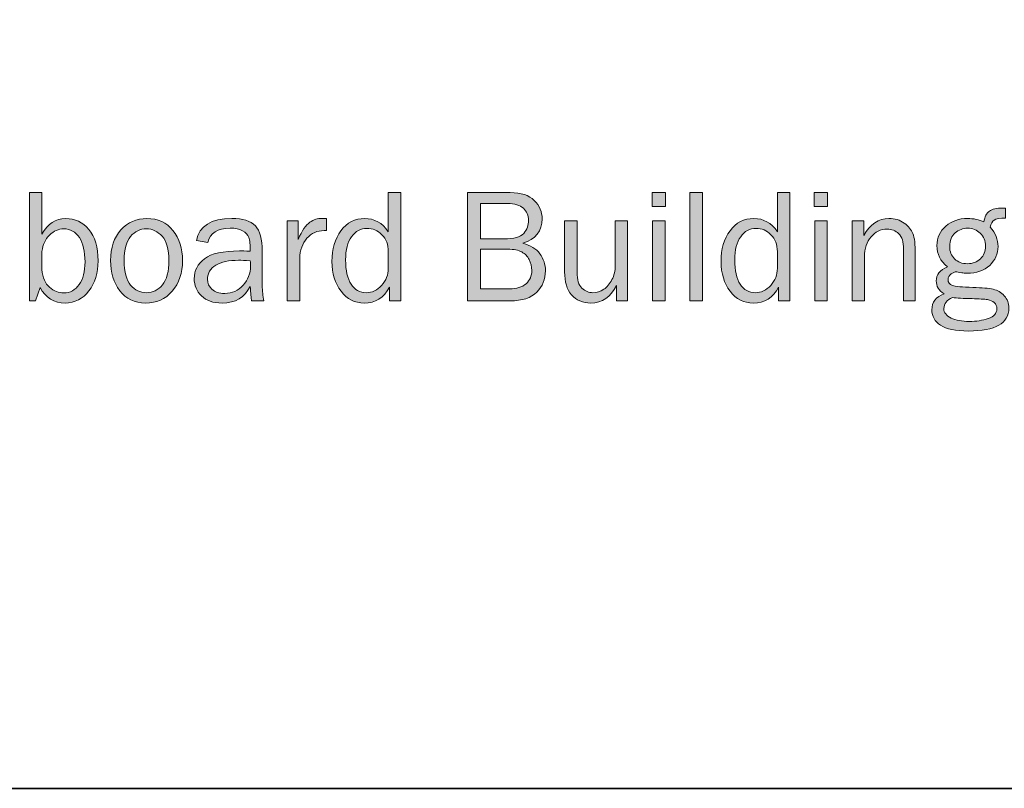
# Model space of a CAD drawing. Units: inches. Extents: x -1 to 9.3, y 1.7 to 9.4.
# Drawn here: x 1.2 to 3.1, y 1.7 to 3.1 of the extents above; entities that cross this region are included whole.
import ezdxf

# ---------------------------------------------------------------- set-up
doc = ezdxf.new("R2010")
doc.units = ezdxf.units.IN
doc.header["$MEASUREMENT"] = 0
doc.layers.add('template', color=7, linetype='Continuous')

# ---------------------------------------------------------------- blocks, each defined once
blk = doc.blocks.new('block 7')
at = {"layer": 'template', "true_color": 0xffffff}
h = blk.add_hatch(color=7, dxfattribs=at)
h.dxf.hatch_style = 2
edge = h.paths.add_edge_path()
edge.add_spline(control_points=[(1.2464, 2.5929), (1.2464, 2.5929), (1.2351, 2.5929), (1.2351, 2.5929), (1.2351, 2.5929), (1.2351, 2.7966), (1.2351, 2.7966), (1.2351, 2.7966), (1.2585, 2.7966), (1.2585, 2.7966), (1.2585, 2.7966), (1.2585, 2.7186), (1.2585, 2.7186), (1.2693, 2.7381), (1.2841, 2.7478), (1.303, 2.7478), (1.3203, 2.7478), (1.3348, 2.741), (1.3465, 2.7273), (1.3582, 2.7137), (1.364, 2.6939), (1.364, 2.6679), (1.364, 2.6455), (1.3583, 2.6267), (1.3468, 2.6115), (1.3353, 2.5964), (1.3203, 2.5888), (1.3019, 2.5888), (1.2814, 2.5888), (1.2657, 2.5985), (1.2548, 2.6179), (1.2548, 2.6179), (1.2464, 2.5929), (1.2464, 2.5929)], knot_values=[0, 0, 0, 0, 1, 1, 1, 2, 2, 2, 3, 3, 3, 4, 4, 4, 5, 5, 5, 6, 6, 6, 7, 7, 7, 8, 8, 8, 9, 9, 9, 10, 10, 10, 11, 11, 11, 11], degree=3, periodic=1)
edge = h.paths.add_edge_path()
edge.add_spline(control_points=[(1.2585, 2.652), (1.2596, 2.6365), (1.2644, 2.6253), (1.2728, 2.6183), (1.2812, 2.6113), (1.2901, 2.6079), (1.2995, 2.6079), (1.3114, 2.6079), (1.3211, 2.613), (1.3284, 2.6234), (1.3357, 2.6337), (1.3394, 2.6479), (1.3394, 2.666), (1.3394, 2.6854), (1.3358, 2.7006), (1.3288, 2.7118), (1.3217, 2.7229), (1.3119, 2.7284), (1.2993, 2.7284), (1.2895, 2.7284), (1.2806, 2.7244), (1.2726, 2.7166), (1.2647, 2.7086), (1.26, 2.6984), (1.2585, 2.6859), (1.2585, 2.6859), (1.2585, 2.652), (1.2585, 2.652)], knot_values=[0, 0, 0, 0, 1, 1, 1, 2, 2, 2, 3, 3, 3, 4, 4, 4, 5, 5, 5, 6, 6, 6, 7, 7, 7, 8, 8, 8, 9, 9, 9, 9], degree=3, periodic=1)
h = blk.add_hatch(color=7, dxfattribs=at)
h.dxf.hatch_style = 2
edge = h.paths.add_edge_path()
edge.add_spline(control_points=[(1.933, 2.7966), (1.933, 2.7966), (1.933, 2.5929), (1.933, 2.5929), (1.933, 2.5929), (1.9119, 2.5929), (1.9119, 2.5929), (1.9119, 2.5929), (1.9119, 2.6187), (1.9119, 2.6187), (1.9013, 2.5988), (1.8854, 2.5888), (1.8642, 2.5888), (1.8466, 2.5888), (1.8321, 2.5962), (1.8207, 2.6109), (1.8094, 2.6257), (1.8037, 2.6444), (1.8037, 2.667), (1.8037, 2.6901), (1.8093, 2.7093), (1.8205, 2.7247), (1.8318, 2.7401), (1.8467, 2.7478), (1.8653, 2.7478), (1.8834, 2.7478), (1.8982, 2.7395), (1.9096, 2.723), (1.9096, 2.723), (1.9096, 2.7966), (1.9096, 2.7966), (1.9096, 2.7966), (1.933, 2.7966), (1.933, 2.7966)], knot_values=[0, 0, 0, 0, 1, 1, 1, 2, 2, 2, 3, 3, 3, 4, 4, 4, 5, 5, 5, 6, 6, 6, 7, 7, 7, 8, 8, 8, 9, 9, 9, 10, 10, 10, 11, 11, 11, 11], degree=3, periodic=1)
edge = h.paths.add_edge_path()
edge.add_spline(control_points=[(1.9096, 2.6854), (1.9096, 2.6987), (1.9056, 2.7093), (1.8975, 2.7172), (1.8895, 2.7252), (1.8801, 2.7292), (1.8693, 2.7292), (1.8577, 2.7292), (1.8481, 2.724), (1.8406, 2.7136), (1.8331, 2.7033), (1.8293, 2.6888), (1.8293, 2.6701), (1.8293, 2.6499), (1.8328, 2.6345), (1.8397, 2.624), (1.8466, 2.6134), (1.8561, 2.6082), (1.8681, 2.6082), (1.8791, 2.6082), (1.8887, 2.6127), (1.8971, 2.6219), (1.9054, 2.631), (1.9096, 2.6418), (1.9096, 2.6541), (1.9096, 2.6541), (1.9096, 2.6854), (1.9096, 2.6854)], knot_values=[0, 0, 0, 0, 1, 1, 1, 2, 2, 2, 3, 3, 3, 4, 4, 4, 5, 5, 5, 6, 6, 6, 7, 7, 7, 8, 8, 8, 9, 9, 9, 9], degree=3, periodic=1)
h = blk.add_hatch(color=7, dxfattribs=at)
h.dxf.hatch_style = 2
edge = h.paths.add_edge_path()
edge.add_spline(control_points=[(2.0584, 2.5929), (2.0584, 2.5929), (2.0584, 2.7966), (2.0584, 2.7966), (2.0584, 2.7966), (2.1389, 2.7966), (2.1389, 2.7966), (2.1592, 2.7966), (2.1743, 2.7916), (2.1841, 2.7817), (2.1939, 2.7717), (2.1988, 2.7602), (2.1988, 2.7471), (2.1988, 2.724), (2.1867, 2.7087), (2.1627, 2.7012), (2.177, 2.6975), (2.1876, 2.6909), (2.1946, 2.6815), (2.2015, 2.672), (2.205, 2.6613), (2.205, 2.6494), (2.205, 2.6333), (2.1996, 2.6199), (2.1888, 2.6091), (2.178, 2.5983), (2.1614, 2.5929), (2.1389, 2.5929), (2.1389, 2.5929), (2.0584, 2.5929), (2.0584, 2.5929)], knot_values=[0, 0, 0, 0, 1, 1, 1, 2, 2, 2, 3, 3, 3, 4, 4, 4, 5, 5, 5, 6, 6, 6, 7, 7, 7, 8, 8, 8, 9, 9, 9, 10, 10, 10, 10], degree=3, periodic=1)
edge = h.paths.add_edge_path()
edge.add_spline(control_points=[(2.083, 2.7093), (2.083, 2.7093), (2.1273, 2.7093), (2.1273, 2.7093), (2.1457, 2.7093), (2.158, 2.7128), (2.1641, 2.7198), (2.1703, 2.7268), (2.1734, 2.7351), (2.1734, 2.7445), (2.1734, 2.7539), (2.1701, 2.7614), (2.1635, 2.7672), (2.1569, 2.773), (2.147, 2.7759), (2.1339, 2.7759), (2.1339, 2.7759), (2.083, 2.7759), (2.083, 2.7759), (2.083, 2.7759), (2.083, 2.7093), (2.083, 2.7093)], knot_values=[0, 0, 0, 0, 1, 1, 1, 2, 2, 2, 3, 3, 3, 4, 4, 4, 5, 5, 5, 6, 6, 6, 7, 7, 7, 7], degree=3, periodic=1)
edge = h.paths.add_edge_path()
edge.add_spline(control_points=[(2.083, 2.6153), (2.083, 2.6153), (2.1376, 2.6153), (2.1376, 2.6153), (2.1509, 2.6153), (2.1612, 2.6185), (2.1685, 2.625), (2.1757, 2.6315), (2.1794, 2.6399), (2.1794, 2.6502), (2.1794, 2.6575), (2.1777, 2.6642), (2.1744, 2.6704), (2.1712, 2.6767), (2.1665, 2.6815), (2.1606, 2.6848), (2.1546, 2.6882), (2.1457, 2.6899), (2.1339, 2.6899), (2.1339, 2.6899), (2.083, 2.6899), (2.083, 2.6899), (2.083, 2.6899), (2.083, 2.6153), (2.083, 2.6153)], knot_values=[0, 0, 0, 0, 1, 1, 1, 2, 2, 2, 3, 3, 3, 4, 4, 4, 5, 5, 5, 6, 6, 6, 7, 7, 7, 8, 8, 8, 8], degree=3, periodic=1)
h = blk.add_hatch(color=7, dxfattribs=at)
h.dxf.hatch_style = 2
h.paths.add_polyline_path([(2.4306, 2.7966), (2.4306, 2.7705), (2.4054, 2.7705), (2.4054, 2.7966)])
h.paths.add_polyline_path([(2.4299, 2.7436), (2.4299, 2.5929), (2.4064, 2.5929), (2.4064, 2.7436)])
h = blk.add_hatch(color=7, dxfattribs=at)
h.dxf.hatch_style = 2
h.paths.add_polyline_path([(2.5, 2.5929), (2.4766, 2.5929), (2.4766, 2.7966), (2.5, 2.7966)])
h = blk.add_hatch(color=7, dxfattribs=at)
h.dxf.hatch_style = 2
edge = h.paths.add_edge_path()
edge.add_spline(control_points=[(2.6646, 2.7966), (2.6646, 2.7966), (2.6646, 2.5929), (2.6646, 2.5929), (2.6646, 2.5929), (2.6434, 2.5929), (2.6434, 2.5929), (2.6434, 2.5929), (2.6434, 2.6187), (2.6434, 2.6187), (2.6328, 2.5988), (2.6169, 2.5888), (2.5957, 2.5888), (2.5781, 2.5888), (2.5636, 2.5962), (2.5522, 2.6109), (2.5409, 2.6257), (2.5352, 2.6444), (2.5352, 2.667), (2.5352, 2.6901), (2.5408, 2.7093), (2.5521, 2.7247), (2.5633, 2.7401), (2.5782, 2.7478), (2.5968, 2.7478), (2.6149, 2.7478), (2.6297, 2.7395), (2.6411, 2.723), (2.6411, 2.723), (2.6411, 2.7966), (2.6411, 2.7966), (2.6411, 2.7966), (2.6646, 2.7966), (2.6646, 2.7966)], knot_values=[0, 0, 0, 0, 1, 1, 1, 2, 2, 2, 3, 3, 3, 4, 4, 4, 5, 5, 5, 6, 6, 6, 7, 7, 7, 8, 8, 8, 9, 9, 9, 10, 10, 10, 11, 11, 11, 11], degree=3, periodic=1)
edge = h.paths.add_edge_path()
edge.add_spline(control_points=[(2.6411, 2.6854), (2.6411, 2.6987), (2.6371, 2.7093), (2.629, 2.7172), (2.621, 2.7252), (2.6116, 2.7292), (2.6008, 2.7292), (2.5892, 2.7292), (2.5796, 2.724), (2.5721, 2.7136), (2.5646, 2.7033), (2.5609, 2.6888), (2.5609, 2.6701), (2.5609, 2.6499), (2.5643, 2.6345), (2.5712, 2.624), (2.5781, 2.6134), (2.5876, 2.6082), (2.5997, 2.6082), (2.6106, 2.6082), (2.6202, 2.6127), (2.6286, 2.6219), (2.6369, 2.631), (2.6411, 2.6418), (2.6411, 2.6541), (2.6411, 2.6541), (2.6411, 2.6854), (2.6411, 2.6854)], knot_values=[0, 0, 0, 0, 1, 1, 1, 2, 2, 2, 3, 3, 3, 4, 4, 4, 5, 5, 5, 6, 6, 6, 7, 7, 7, 8, 8, 8, 9, 9, 9, 9], degree=3, periodic=1)
h = blk.add_hatch(color=7, dxfattribs=at)
h.dxf.hatch_style = 2
h.paths.add_polyline_path([(2.7356, 2.7966), (2.7356, 2.7705), (2.7104, 2.7705), (2.7104, 2.7966)])
h.paths.add_polyline_path([(2.7348, 2.7436), (2.7348, 2.5929), (2.7114, 2.5929), (2.7114, 2.7436)])
h = blk.add_hatch(color=7, dxfattribs=at)
h.dxf.hatch_style = 2
edge = h.paths.add_edge_path()
edge.add_spline(control_points=[(3.0702, 2.7672), (3.0702, 2.7672), (3.0702, 2.7485), (3.0702, 2.7485), (3.0595, 2.7485), (3.0523, 2.7473), (3.0487, 2.7448), (3.045, 2.7423), (3.0426, 2.7379), (3.0414, 2.7314), (3.0511, 2.7203), (3.0559, 2.7081), (3.0559, 2.695), (3.0559, 2.6813), (3.0506, 2.6695), (3.0402, 2.6596), (3.0297, 2.6498), (3.0156, 2.6449), (2.9979, 2.6449), (2.9939, 2.6449), (2.9904, 2.6452), (2.9876, 2.6458), (2.9821, 2.6468), (2.9787, 2.6474), (2.9773, 2.6474), (2.9746, 2.6474), (2.9713, 2.6461), (2.9676, 2.6434), (2.9638, 2.6408), (2.9619, 2.6374), (2.9619, 2.6332), (2.9619, 2.6273), (2.9646, 2.6234), (2.9701, 2.6216), (2.9756, 2.6198), (2.9885, 2.6187), (3.0087, 2.6181), (3.026, 2.6176), (3.0387, 2.6165), (3.0469, 2.6146), (3.0551, 2.6128), (3.062, 2.6087), (3.0677, 2.6024), (3.0734, 2.5961), (3.0762, 2.5884), (3.0762, 2.5792), (3.0762, 2.5505), (3.0509, 2.5361), (3.0004, 2.5361), (2.9764, 2.5361), (2.9589, 2.5397), (2.948, 2.5469), (2.937, 2.5541), (2.9315, 2.5638), (2.9315, 2.5758), (2.9315, 2.5905), (2.9391, 2.6005), (2.9544, 2.606), (2.9446, 2.6125), (2.9397, 2.6206), (2.9397, 2.6303), (2.9397, 2.6419), (2.9466, 2.6508), (2.9606, 2.657), (2.9475, 2.6675), (2.941, 2.6808), (2.941, 2.6968), (2.941, 2.7117), (2.9466, 2.7239), (2.9577, 2.7335), (2.9689, 2.743), (2.9824, 2.7478), (2.9985, 2.7478), (3.0098, 2.7478), (3.0201, 2.7457), (3.0293, 2.7414), (3.0308, 2.7512), (3.0343, 2.758), (3.0397, 2.7618), (3.0451, 2.7656), (3.0534, 2.7675), (3.0644, 2.7675), (3.0655, 2.7675), (3.0674, 2.7674), (3.0702, 2.7672)], knot_values=[0, 0, 0, 0, 1, 1, 1, 2, 2, 2, 3, 3, 3, 4, 4, 4, 5, 5, 5, 6, 6, 6, 7, 7, 7, 8, 8, 8, 9, 9, 9, 10, 10, 10, 11, 11, 11, 12, 12, 12, 13, 13, 13, 14, 14, 14, 15, 15, 15, 16, 16, 16, 17, 17, 17, 18, 18, 18, 19, 19, 19, 20, 20, 20, 21, 21, 21, 22, 22, 22, 23, 23, 23, 24, 24, 24, 25, 25, 25, 26, 26, 26, 27, 27, 27, 28, 28, 28, 28], degree=3, periodic=1)
edge = h.paths.add_edge_path()
edge.add_spline(control_points=[(2.9706, 2.5991), (2.9596, 2.5943), (2.9541, 2.5874), (2.9541, 2.5783), (2.9541, 2.5707), (2.9586, 2.5647), (2.9676, 2.5605), (2.9766, 2.5563), (2.9881, 2.5541), (3.002, 2.5541), (3.015, 2.5541), (3.0268, 2.556), (3.0375, 2.5596), (3.0483, 2.5632), (3.0537, 2.5694), (3.0537, 2.578), (3.0537, 2.5827), (3.0521, 2.5865), (3.0489, 2.5895), (3.0457, 2.5925), (3.0413, 2.5944), (3.0358, 2.5952), (3.0303, 2.596), (3.0207, 2.5966), (3.007, 2.597), (2.9905, 2.5974), (2.9784, 2.5981), (2.9706, 2.5991)], knot_values=[0, 0, 0, 0, 1, 1, 1, 2, 2, 2, 3, 3, 3, 4, 4, 4, 5, 5, 5, 6, 6, 6, 7, 7, 7, 8, 8, 8, 9, 9, 9, 9], degree=3, periodic=1)
edge = h.paths.add_edge_path()
edge.add_spline(control_points=[(2.9986, 2.6628), (3.0085, 2.6628), (3.0167, 2.6658), (3.0229, 2.6719), (3.0292, 2.6781), (3.0323, 2.686), (3.0323, 2.6957), (3.0323, 2.7057), (3.0291, 2.7138), (3.0225, 2.7201), (3.016, 2.7264), (3.0082, 2.7296), (2.9989, 2.7296), (2.99, 2.7296), (2.9822, 2.7266), (2.9753, 2.7207), (2.9685, 2.7148), (2.965, 2.7064), (2.965, 2.6954), (2.965, 2.6857), (2.9681, 2.6778), (2.9743, 2.6718), (2.9804, 2.6658), (2.9886, 2.6628), (2.9986, 2.6628)], knot_values=[0, 0, 0, 0, 1, 1, 1, 2, 2, 2, 3, 3, 3, 4, 4, 4, 5, 5, 5, 6, 6, 6, 7, 7, 7, 8, 8, 8, 8], degree=3, periodic=1)
h = blk.add_hatch(color=7, dxfattribs=at)
h.dxf.hatch_style = 2
edge = h.paths.add_edge_path()
edge.add_spline(control_points=[(1.4532, 2.5888), (1.4325, 2.5888), (1.4164, 2.5964), (1.4048, 2.6118), (1.3932, 2.6271), (1.3874, 2.6461), (1.3874, 2.6688), (1.3874, 2.6928), (1.3939, 2.712), (1.407, 2.7263), (1.42, 2.7406), (1.4362, 2.7478), (1.4556, 2.7478), (1.4764, 2.7478), (1.4928, 2.7403), (1.5048, 2.7252), (1.5168, 2.7101), (1.5227, 2.6913), (1.5227, 2.6686), (1.5227, 2.6452), (1.5163, 2.626), (1.5034, 2.6111), (1.4904, 2.5962), (1.4737, 2.5888), (1.4532, 2.5888)], knot_values=[0, 0, 0, 0, 1, 1, 1, 2, 2, 2, 3, 3, 3, 4, 4, 4, 5, 5, 5, 6, 6, 6, 7, 7, 7, 8, 8, 8, 8], degree=3, periodic=1)
edge = h.paths.add_edge_path()
edge.add_spline(control_points=[(1.455, 2.6082), (1.4669, 2.6082), (1.4769, 2.6131), (1.485, 2.6229), (1.4931, 2.6328), (1.4971, 2.6481), (1.4971, 2.6689), (1.4971, 2.6898), (1.4929, 2.7049), (1.4844, 2.7143), (1.4759, 2.7237), (1.4661, 2.7284), (1.4547, 2.7284), (1.4431, 2.7284), (1.4332, 2.7237), (1.4252, 2.7142), (1.4171, 2.7047), (1.4131, 2.6896), (1.4131, 2.669), (1.4131, 2.6472), (1.4171, 2.6316), (1.4252, 2.6223), (1.4332, 2.6128), (1.4432, 2.6082), (1.455, 2.6082)], knot_values=[0, 0, 0, 0, 1, 1, 1, 2, 2, 2, 3, 3, 3, 4, 4, 4, 5, 5, 5, 6, 6, 6, 7, 7, 7, 8, 8, 8, 8], degree=3, periodic=1)
h = blk.add_hatch(color=7, dxfattribs=at)
h.dxf.hatch_style = 2
edge = h.paths.add_edge_path()
edge.add_spline(control_points=[(1.6758, 2.5929), (1.6758, 2.5929), (1.6527, 2.5929), (1.6527, 2.5929), (1.6518, 2.5977), (1.6509, 2.6068), (1.65, 2.6201), (1.6397, 2.5992), (1.6221, 2.5888), (1.5972, 2.5888), (1.5803, 2.5888), (1.5673, 2.5932), (1.5583, 2.6022), (1.5492, 2.6112), (1.5447, 2.6219), (1.5447, 2.6345), (1.5447, 2.6497), (1.5511, 2.6622), (1.5641, 2.6721), (1.577, 2.6819), (1.599, 2.6868), (1.63, 2.6868), (1.6342, 2.6868), (1.6409, 2.6866), (1.65, 2.6862), (1.65, 2.6981), (1.6491, 2.7067), (1.6473, 2.7121), (1.6454, 2.7174), (1.6415, 2.7216), (1.6355, 2.7248), (1.6296, 2.728), (1.6217, 2.7296), (1.612, 2.7296), (1.5882, 2.7296), (1.5744, 2.7206), (1.5705, 2.7024), (1.5705, 2.7024), (1.5489, 2.7062), (1.5489, 2.7062), (1.5541, 2.7339), (1.5763, 2.7478), (1.6154, 2.7478), (1.6362, 2.7478), (1.6509, 2.7432), (1.6596, 2.734), (1.6683, 2.7248), (1.6727, 2.7089), (1.6727, 2.6862), (1.6727, 2.6862), (1.6727, 2.6222), (1.6727, 2.6222), (1.6727, 2.6115), (1.6737, 2.6018), (1.6758, 2.5929)], knot_values=[0, 0, 0, 0, 1, 1, 1, 2, 2, 2, 3, 3, 3, 4, 4, 4, 5, 5, 5, 6, 6, 6, 7, 7, 7, 8, 8, 8, 9, 9, 9, 10, 10, 10, 11, 11, 11, 12, 12, 12, 13, 13, 13, 14, 14, 14, 15, 15, 15, 16, 16, 16, 17, 17, 17, 18, 18, 18, 18], degree=3, periodic=1)
edge = h.paths.add_edge_path()
edge.add_spline(control_points=[(1.65, 2.6683), (1.6405, 2.6689), (1.6332, 2.6692), (1.6282, 2.6692), (1.6097, 2.6692), (1.5954, 2.6661), (1.5851, 2.66), (1.5749, 2.654), (1.5697, 2.6451), (1.5697, 2.6334), (1.5697, 2.6261), (1.5725, 2.6198), (1.578, 2.6146), (1.5835, 2.6094), (1.5915, 2.6068), (1.602, 2.6068), (1.6161, 2.6068), (1.6277, 2.6119), (1.6368, 2.6222), (1.6459, 2.6325), (1.6505, 2.6445), (1.6505, 2.6584), (1.6505, 2.6612), (1.6503, 2.6645), (1.65, 2.6683)], knot_values=[0, 0, 0, 0, 1, 1, 1, 2, 2, 2, 3, 3, 3, 4, 4, 4, 5, 5, 5, 6, 6, 6, 7, 7, 7, 8, 8, 8, 8], degree=3, periodic=1)
h = blk.add_hatch(color=7, dxfattribs=at)
h.dxf.hatch_style = 2
edge = h.paths.add_edge_path()
edge.add_spline(control_points=[(1.743, 2.5929), (1.743, 2.5929), (1.7195, 2.5929), (1.7195, 2.5929), (1.7195, 2.5929), (1.7195, 2.7436), (1.7195, 2.7436), (1.7195, 2.7436), (1.7401, 2.7436), (1.7401, 2.7436), (1.7401, 2.7436), (1.7401, 2.7084), (1.7401, 2.7084), (1.7474, 2.725), (1.7547, 2.7358), (1.762, 2.7407), (1.7693, 2.7456), (1.7768, 2.7481), (1.7844, 2.7481), (1.7868, 2.7481), (1.7899, 2.7479), (1.7937, 2.7475), (1.7937, 2.7475), (1.7937, 2.7251), (1.7937, 2.7251), (1.7937, 2.7251), (1.7889, 2.7251), (1.7889, 2.7251), (1.776, 2.7251), (1.7652, 2.7203), (1.7567, 2.7107), (1.7481, 2.701), (1.7436, 2.6883), (1.743, 2.6726), (1.743, 2.6726), (1.743, 2.5929), (1.743, 2.5929)], knot_values=[0, 0, 0, 0, 1, 1, 1, 2, 2, 2, 3, 3, 3, 4, 4, 4, 5, 5, 5, 6, 6, 6, 7, 7, 7, 8, 8, 8, 9, 9, 9, 10, 10, 10, 11, 11, 11, 12, 12, 12, 12], degree=3, periodic=1)
h = blk.add_hatch(color=7, dxfattribs=at)
h.dxf.hatch_style = 2
edge = h.paths.add_edge_path()
edge.add_spline(control_points=[(2.3596, 2.5929), (2.3596, 2.5929), (2.3384, 2.5929), (2.3384, 2.5929), (2.3384, 2.5929), (2.3384, 2.6217), (2.3384, 2.6217), (2.3277, 2.5997), (2.3117, 2.5888), (2.2904, 2.5888), (2.275, 2.5888), (2.263, 2.5938), (2.2542, 2.604), (2.2454, 2.6141), (2.241, 2.6286), (2.241, 2.6473), (2.241, 2.6473), (2.241, 2.7436), (2.241, 2.7436), (2.241, 2.7436), (2.2644, 2.7436), (2.2644, 2.7436), (2.2644, 2.7436), (2.2644, 2.6474), (2.2644, 2.6474), (2.2644, 2.6325), (2.2675, 2.6222), (2.2737, 2.6166), (2.2799, 2.611), (2.2868, 2.6082), (2.2942, 2.6082), (2.3018, 2.6082), (2.3086, 2.6103), (2.3148, 2.6146), (2.3209, 2.6188), (2.326, 2.6249), (2.3301, 2.6328), (2.3341, 2.6408), (2.3362, 2.6494), (2.3362, 2.6587), (2.3362, 2.6587), (2.3362, 2.7436), (2.3362, 2.7436), (2.3362, 2.7436), (2.3596, 2.7436), (2.3596, 2.7436), (2.3596, 2.7436), (2.3596, 2.5929), (2.3596, 2.5929)], knot_values=[0, 0, 0, 0, 1, 1, 1, 2, 2, 2, 3, 3, 3, 4, 4, 4, 5, 5, 5, 6, 6, 6, 7, 7, 7, 8, 8, 8, 9, 9, 9, 10, 10, 10, 11, 11, 11, 12, 12, 12, 13, 13, 13, 14, 14, 14, 15, 15, 15, 16, 16, 16, 16], degree=3, periodic=1)
h = blk.add_hatch(color=7, dxfattribs=at)
h.dxf.hatch_style = 2
edge = h.paths.add_edge_path()
edge.add_spline(control_points=[(2.9003, 2.5929), (2.9003, 2.5929), (2.8784, 2.5929), (2.8784, 2.5929), (2.8784, 2.5929), (2.8784, 2.6898), (2.8784, 2.6898), (2.8784, 2.7037), (2.8753, 2.7135), (2.8692, 2.7192), (2.8632, 2.7248), (2.8558, 2.7277), (2.8472, 2.7277), (2.8352, 2.7277), (2.8252, 2.7229), (2.8171, 2.7133), (2.809, 2.7038), (2.8049, 2.6912), (2.8049, 2.6756), (2.8049, 2.6756), (2.8049, 2.5929), (2.8049, 2.5929), (2.8049, 2.5929), (2.7815, 2.5929), (2.7815, 2.5929), (2.7815, 2.5929), (2.7815, 2.7436), (2.7815, 2.7436), (2.7815, 2.7436), (2.8033, 2.7436), (2.8033, 2.7436), (2.8033, 2.7436), (2.8033, 2.7159), (2.8033, 2.7159), (2.8155, 2.7372), (2.8314, 2.7478), (2.8509, 2.7478), (2.8621, 2.7478), (2.8717, 2.7449), (2.8796, 2.7391), (2.8875, 2.7333), (2.8929, 2.7267), (2.8959, 2.7195), (2.8988, 2.7122), (2.9003, 2.6991), (2.9003, 2.6801), (2.9003, 2.6801), (2.9003, 2.5929), (2.9003, 2.5929)], knot_values=[0, 0, 0, 0, 1, 1, 1, 2, 2, 2, 3, 3, 3, 4, 4, 4, 5, 5, 5, 6, 6, 6, 7, 7, 7, 8, 8, 8, 9, 9, 9, 10, 10, 10, 11, 11, 11, 12, 12, 12, 13, 13, 13, 14, 14, 14, 15, 15, 15, 16, 16, 16, 16], degree=3, periodic=1)
at = {"layer": 'template', "lineweight": 0}
for points in [[(2.4306, 2.7966), (2.4306, 2.7705), (2.4054, 2.7705), (2.4054, 2.7966), (2.4306, 2.7966)], [(2.5, 2.5929), (2.4766, 2.5929), (2.4766, 2.7966), (2.5, 2.7966), (2.5, 2.5929)], [(2.7356, 2.7966), (2.7356, 2.7705), (2.7104, 2.7705), (2.7104, 2.7966), (2.7356, 2.7966)], [(2.4299, 2.7436), (2.4299, 2.5929), (2.4064, 2.5929), (2.4064, 2.7436), (2.4299, 2.7436)], [(2.7348, 2.7436), (2.7348, 2.5929), (2.7114, 2.5929), (2.7114, 2.7436), (2.7348, 2.7436)]]:
    blk.add_lwpolyline(points, dxfattribs=at)
for points, knots in [([(1.2464, 2.5929), (1.2464, 2.5929), (1.2351, 2.5929), (1.2351, 2.5929), (1.2351, 2.5929), (1.2351, 2.7966), (1.2351, 2.7966), (1.2351, 2.7966), (1.2585, 2.7966), (1.2585, 2.7966), (1.2585, 2.7966), (1.2585, 2.7186), (1.2585, 2.7186), (1.2693, 2.7381), (1.2841, 2.7478), (1.303, 2.7478), (1.3203, 2.7478), (1.3348, 2.741), (1.3465, 2.7273), (1.3582, 2.7137), (1.364, 2.6939), (1.364, 2.6679), (1.364, 2.6455), (1.3583, 2.6267), (1.3468, 2.6115), (1.3353, 2.5964), (1.3203, 2.5888), (1.3019, 2.5888), (1.2814, 2.5888), (1.2657, 2.5985), (1.2548, 2.6179), (1.2548, 2.6179), (1.2464, 2.5929), (1.2464, 2.5929)], [0, 0, 0, 0, 1, 1, 1, 2, 2, 2, 3, 3, 3, 4, 4, 4, 5, 5, 5, 6, 6, 6, 7, 7, 7, 8, 8, 8, 9, 9, 9, 10, 10, 10, 11, 11, 11, 11]), ([(1.933, 2.7966), (1.933, 2.7966), (1.933, 2.5929), (1.933, 2.5929), (1.933, 2.5929), (1.9119, 2.5929), (1.9119, 2.5929), (1.9119, 2.5929), (1.9119, 2.6187), (1.9119, 2.6187), (1.9013, 2.5988), (1.8854, 2.5888), (1.8642, 2.5888), (1.8466, 2.5888), (1.8321, 2.5962), (1.8207, 2.6109), (1.8094, 2.6257), (1.8037, 2.6444), (1.8037, 2.667), (1.8037, 2.6901), (1.8093, 2.7093), (1.8205, 2.7247), (1.8318, 2.7401), (1.8467, 2.7478), (1.8653, 2.7478), (1.8834, 2.7478), (1.8982, 2.7395), (1.9096, 2.723), (1.9096, 2.723), (1.9096, 2.7966), (1.9096, 2.7966), (1.9096, 2.7966), (1.933, 2.7966), (1.933, 2.7966)], [0, 0, 0, 0, 1, 1, 1, 2, 2, 2, 3, 3, 3, 4, 4, 4, 5, 5, 5, 6, 6, 6, 7, 7, 7, 8, 8, 8, 9, 9, 9, 10, 10, 10, 11, 11, 11, 11]), ([(2.0584, 2.5929), (2.0584, 2.5929), (2.0584, 2.7966), (2.0584, 2.7966), (2.0584, 2.7966), (2.1389, 2.7966), (2.1389, 2.7966), (2.1592, 2.7966), (2.1743, 2.7916), (2.1841, 2.7817), (2.1939, 2.7717), (2.1988, 2.7602), (2.1988, 2.7471), (2.1988, 2.724), (2.1867, 2.7087), (2.1627, 2.7012), (2.177, 2.6975), (2.1876, 2.6909), (2.1946, 2.6815), (2.2015, 2.672), (2.205, 2.6613), (2.205, 2.6494), (2.205, 2.6333), (2.1996, 2.6199), (2.1888, 2.6091), (2.178, 2.5983), (2.1614, 2.5929), (2.1389, 2.5929), (2.1389, 2.5929), (2.0584, 2.5929), (2.0584, 2.5929)], [0, 0, 0, 0, 1, 1, 1, 2, 2, 2, 3, 3, 3, 4, 4, 4, 5, 5, 5, 6, 6, 6, 7, 7, 7, 8, 8, 8, 9, 9, 9, 10, 10, 10, 10]), ([(2.6646, 2.7966), (2.6646, 2.7966), (2.6646, 2.5929), (2.6646, 2.5929), (2.6646, 2.5929), (2.6434, 2.5929), (2.6434, 2.5929), (2.6434, 2.5929), (2.6434, 2.6187), (2.6434, 2.6187), (2.6328, 2.5988), (2.6169, 2.5888), (2.5957, 2.5888), (2.5781, 2.5888), (2.5636, 2.5962), (2.5522, 2.6109), (2.5409, 2.6257), (2.5352, 2.6444), (2.5352, 2.667), (2.5352, 2.6901), (2.5408, 2.7093), (2.5521, 2.7247), (2.5633, 2.7401), (2.5782, 2.7478), (2.5968, 2.7478), (2.6149, 2.7478), (2.6297, 2.7395), (2.6411, 2.723), (2.6411, 2.723), (2.6411, 2.7966), (2.6411, 2.7966), (2.6411, 2.7966), (2.6646, 2.7966), (2.6646, 2.7966)], [0, 0, 0, 0, 1, 1, 1, 2, 2, 2, 3, 3, 3, 4, 4, 4, 5, 5, 5, 6, 6, 6, 7, 7, 7, 8, 8, 8, 9, 9, 9, 10, 10, 10, 11, 11, 11, 11]), ([(2.083, 2.7093), (2.083, 2.7093), (2.1273, 2.7093), (2.1273, 2.7093), (2.1457, 2.7093), (2.158, 2.7128), (2.1641, 2.7198), (2.1703, 2.7268), (2.1734, 2.7351), (2.1734, 2.7445), (2.1734, 2.7539), (2.1701, 2.7614), (2.1635, 2.7672), (2.1569, 2.773), (2.147, 2.7759), (2.1339, 2.7759), (2.1339, 2.7759), (2.083, 2.7759), (2.083, 2.7759), (2.083, 2.7759), (2.083, 2.7093), (2.083, 2.7093)], [0, 0, 0, 0, 1, 1, 1, 2, 2, 2, 3, 3, 3, 4, 4, 4, 5, 5, 5, 6, 6, 6, 7, 7, 7, 7]), ([(3.0702, 2.7672), (3.0702, 2.7672), (3.0702, 2.7485), (3.0702, 2.7485), (3.0595, 2.7485), (3.0523, 2.7473), (3.0487, 2.7448), (3.045, 2.7423), (3.0426, 2.7379), (3.0414, 2.7314), (3.0511, 2.7203), (3.0559, 2.7081), (3.0559, 2.695), (3.0559, 2.6813), (3.0506, 2.6695), (3.0402, 2.6596), (3.0297, 2.6498), (3.0156, 2.6449), (2.9979, 2.6449), (2.9939, 2.6449), (2.9904, 2.6452), (2.9876, 2.6458), (2.9821, 2.6468), (2.9787, 2.6474), (2.9773, 2.6474), (2.9746, 2.6474), (2.9713, 2.6461), (2.9676, 2.6434), (2.9638, 2.6408), (2.9619, 2.6374), (2.9619, 2.6332), (2.9619, 2.6273), (2.9646, 2.6234), (2.9701, 2.6216), (2.9756, 2.6198), (2.9885, 2.6187), (3.0087, 2.6181), (3.026, 2.6176), (3.0387, 2.6165), (3.0469, 2.6146), (3.0551, 2.6128), (3.062, 2.6087), (3.0677, 2.6024), (3.0734, 2.5961), (3.0762, 2.5884), (3.0762, 2.5792), (3.0762, 2.5505), (3.0509, 2.5361), (3.0004, 2.5361), (2.9764, 2.5361), (2.9589, 2.5397), (2.948, 2.5469), (2.937, 2.5541), (2.9315, 2.5638), (2.9315, 2.5758), (2.9315, 2.5905), (2.9391, 2.6005), (2.9544, 2.606), (2.9446, 2.6125), (2.9397, 2.6206), (2.9397, 2.6303), (2.9397, 2.6419), (2.9466, 2.6508), (2.9606, 2.657), (2.9475, 2.6675), (2.941, 2.6808), (2.941, 2.6968), (2.941, 2.7117), (2.9466, 2.7239), (2.9577, 2.7335), (2.9689, 2.743), (2.9824, 2.7478), (2.9985, 2.7478), (3.0098, 2.7478), (3.0201, 2.7457), (3.0293, 2.7414), (3.0308, 2.7512), (3.0343, 2.758), (3.0397, 2.7618), (3.0451, 2.7656), (3.0534, 2.7675), (3.0644, 2.7675), (3.0655, 2.7675), (3.0674, 2.7674), (3.0702, 2.7672)], [0, 0, 0, 0, 1, 1, 1, 2, 2, 2, 3, 3, 3, 4, 4, 4, 5, 5, 5, 6, 6, 6, 7, 7, 7, 8, 8, 8, 9, 9, 9, 10, 10, 10, 11, 11, 11, 12, 12, 12, 13, 13, 13, 14, 14, 14, 15, 15, 15, 16, 16, 16, 17, 17, 17, 18, 18, 18, 19, 19, 19, 20, 20, 20, 21, 21, 21, 22, 22, 22, 23, 23, 23, 24, 24, 24, 25, 25, 25, 26, 26, 26, 27, 27, 27, 28, 28, 28, 28]), ([(1.4532, 2.5888), (1.4325, 2.5888), (1.4164, 2.5964), (1.4048, 2.6118), (1.3932, 2.6271), (1.3874, 2.6461), (1.3874, 2.6688), (1.3874, 2.6928), (1.3939, 2.712), (1.407, 2.7263), (1.42, 2.7406), (1.4362, 2.7478), (1.4556, 2.7478), (1.4764, 2.7478), (1.4928, 2.7403), (1.5048, 2.7252), (1.5168, 2.7101), (1.5227, 2.6913), (1.5227, 2.6686), (1.5227, 2.6452), (1.5163, 2.626), (1.5034, 2.6111), (1.4904, 2.5962), (1.4737, 2.5888), (1.4532, 2.5888)], [0, 0, 0, 0, 1, 1, 1, 2, 2, 2, 3, 3, 3, 4, 4, 4, 5, 5, 5, 6, 6, 6, 7, 7, 7, 8, 8, 8, 8]), ([(1.6758, 2.5929), (1.6758, 2.5929), (1.6527, 2.5929), (1.6527, 2.5929), (1.6518, 2.5977), (1.6509, 2.6068), (1.65, 2.6201), (1.6397, 2.5992), (1.6221, 2.5888), (1.5972, 2.5888), (1.5803, 2.5888), (1.5673, 2.5932), (1.5583, 2.6022), (1.5492, 2.6112), (1.5447, 2.6219), (1.5447, 2.6345), (1.5447, 2.6497), (1.5511, 2.6622), (1.5641, 2.6721), (1.577, 2.6819), (1.599, 2.6868), (1.63, 2.6868), (1.6342, 2.6868), (1.6409, 2.6866), (1.65, 2.6862), (1.65, 2.6981), (1.6491, 2.7067), (1.6473, 2.7121), (1.6454, 2.7174), (1.6415, 2.7216), (1.6355, 2.7248), (1.6296, 2.728), (1.6217, 2.7296), (1.612, 2.7296), (1.5882, 2.7296), (1.5744, 2.7206), (1.5705, 2.7024), (1.5705, 2.7024), (1.5489, 2.7062), (1.5489, 2.7062), (1.5541, 2.7339), (1.5763, 2.7478), (1.6154, 2.7478), (1.6362, 2.7478), (1.6509, 2.7432), (1.6596, 2.734), (1.6683, 2.7248), (1.6727, 2.7089), (1.6727, 2.6862), (1.6727, 2.6862), (1.6727, 2.6222), (1.6727, 2.6222), (1.6727, 2.6115), (1.6737, 2.6018), (1.6758, 2.5929)], [0, 0, 0, 0, 1, 1, 1, 2, 2, 2, 3, 3, 3, 4, 4, 4, 5, 5, 5, 6, 6, 6, 7, 7, 7, 8, 8, 8, 9, 9, 9, 10, 10, 10, 11, 11, 11, 12, 12, 12, 13, 13, 13, 14, 14, 14, 15, 15, 15, 16, 16, 16, 17, 17, 17, 18, 18, 18, 18]), ([(1.743, 2.5929), (1.743, 2.5929), (1.7195, 2.5929), (1.7195, 2.5929), (1.7195, 2.5929), (1.7195, 2.7436), (1.7195, 2.7436), (1.7195, 2.7436), (1.7401, 2.7436), (1.7401, 2.7436), (1.7401, 2.7436), (1.7401, 2.7084), (1.7401, 2.7084), (1.7474, 2.725), (1.7547, 2.7358), (1.762, 2.7407), (1.7693, 2.7456), (1.7768, 2.7481), (1.7844, 2.7481), (1.7868, 2.7481), (1.7899, 2.7479), (1.7937, 2.7475), (1.7937, 2.7475), (1.7937, 2.7251), (1.7937, 2.7251), (1.7937, 2.7251), (1.7889, 2.7251), (1.7889, 2.7251), (1.776, 2.7251), (1.7652, 2.7203), (1.7567, 2.7107), (1.7481, 2.701), (1.7436, 2.6883), (1.743, 2.6726), (1.743, 2.6726), (1.743, 2.5929), (1.743, 2.5929)], [0, 0, 0, 0, 1, 1, 1, 2, 2, 2, 3, 3, 3, 4, 4, 4, 5, 5, 5, 6, 6, 6, 7, 7, 7, 8, 8, 8, 9, 9, 9, 10, 10, 10, 11, 11, 11, 12, 12, 12, 12]), ([(2.3596, 2.5929), (2.3596, 2.5929), (2.3384, 2.5929), (2.3384, 2.5929), (2.3384, 2.5929), (2.3384, 2.6217), (2.3384, 2.6217), (2.3277, 2.5997), (2.3117, 2.5888), (2.2904, 2.5888), (2.275, 2.5888), (2.263, 2.5938), (2.2542, 2.604), (2.2454, 2.6141), (2.241, 2.6286), (2.241, 2.6473), (2.241, 2.6473), (2.241, 2.7436), (2.241, 2.7436), (2.241, 2.7436), (2.2644, 2.7436), (2.2644, 2.7436), (2.2644, 2.7436), (2.2644, 2.6474), (2.2644, 2.6474), (2.2644, 2.6325), (2.2675, 2.6222), (2.2737, 2.6166), (2.2799, 2.611), (2.2868, 2.6082), (2.2942, 2.6082), (2.3018, 2.6082), (2.3086, 2.6103), (2.3148, 2.6146), (2.3209, 2.6188), (2.326, 2.6249), (2.3301, 2.6328), (2.3341, 2.6408), (2.3362, 2.6494), (2.3362, 2.6587), (2.3362, 2.6587), (2.3362, 2.7436), (2.3362, 2.7436), (2.3362, 2.7436), (2.3596, 2.7436), (2.3596, 2.7436), (2.3596, 2.7436), (2.3596, 2.5929), (2.3596, 2.5929)], [0, 0, 0, 0, 1, 1, 1, 2, 2, 2, 3, 3, 3, 4, 4, 4, 5, 5, 5, 6, 6, 6, 7, 7, 7, 8, 8, 8, 9, 9, 9, 10, 10, 10, 11, 11, 11, 12, 12, 12, 13, 13, 13, 14, 14, 14, 15, 15, 15, 16, 16, 16, 16]), ([(2.9003, 2.5929), (2.9003, 2.5929), (2.8784, 2.5929), (2.8784, 2.5929), (2.8784, 2.5929), (2.8784, 2.6898), (2.8784, 2.6898), (2.8784, 2.7037), (2.8753, 2.7135), (2.8692, 2.7192), (2.8632, 2.7248), (2.8558, 2.7277), (2.8472, 2.7277), (2.8352, 2.7277), (2.8252, 2.7229), (2.8171, 2.7133), (2.809, 2.7038), (2.8049, 2.6912), (2.8049, 2.6756), (2.8049, 2.6756), (2.8049, 2.5929), (2.8049, 2.5929), (2.8049, 2.5929), (2.7815, 2.5929), (2.7815, 2.5929), (2.7815, 2.5929), (2.7815, 2.7436), (2.7815, 2.7436), (2.7815, 2.7436), (2.8033, 2.7436), (2.8033, 2.7436), (2.8033, 2.7436), (2.8033, 2.7159), (2.8033, 2.7159), (2.8155, 2.7372), (2.8314, 2.7478), (2.8509, 2.7478), (2.8621, 2.7478), (2.8717, 2.7449), (2.8796, 2.7391), (2.8875, 2.7333), (2.8929, 2.7267), (2.8959, 2.7195), (2.8988, 2.7122), (2.9003, 2.6991), (2.9003, 2.6801), (2.9003, 2.6801), (2.9003, 2.5929), (2.9003, 2.5929)], [0, 0, 0, 0, 1, 1, 1, 2, 2, 2, 3, 3, 3, 4, 4, 4, 5, 5, 5, 6, 6, 6, 7, 7, 7, 8, 8, 8, 9, 9, 9, 10, 10, 10, 11, 11, 11, 12, 12, 12, 13, 13, 13, 14, 14, 14, 15, 15, 15, 16, 16, 16, 16]), ([(1.2585, 2.652), (1.2596, 2.6365), (1.2644, 2.6253), (1.2728, 2.6183), (1.2812, 2.6113), (1.2901, 2.6079), (1.2995, 2.6079), (1.3114, 2.6079), (1.3211, 2.613), (1.3284, 2.6234), (1.3357, 2.6337), (1.3394, 2.6479), (1.3394, 2.666), (1.3394, 2.6854), (1.3358, 2.7006), (1.3288, 2.7118), (1.3217, 2.7229), (1.3119, 2.7284), (1.2993, 2.7284), (1.2895, 2.7284), (1.2806, 2.7244), (1.2726, 2.7166), (1.2647, 2.7086), (1.26, 2.6984), (1.2585, 2.6859), (1.2585, 2.6859), (1.2585, 2.652), (1.2585, 2.652)], [0, 0, 0, 0, 1, 1, 1, 2, 2, 2, 3, 3, 3, 4, 4, 4, 5, 5, 5, 6, 6, 6, 7, 7, 7, 8, 8, 8, 9, 9, 9, 9]), ([(1.455, 2.6082), (1.4669, 2.6082), (1.4769, 2.6131), (1.485, 2.6229), (1.4931, 2.6328), (1.4971, 2.6481), (1.4971, 2.6689), (1.4971, 2.6898), (1.4929, 2.7049), (1.4844, 2.7143), (1.4759, 2.7237), (1.4661, 2.7284), (1.4547, 2.7284), (1.4431, 2.7284), (1.4332, 2.7237), (1.4252, 2.7142), (1.4171, 2.7047), (1.4131, 2.6896), (1.4131, 2.669), (1.4131, 2.6472), (1.4171, 2.6316), (1.4252, 2.6223), (1.4332, 2.6128), (1.4432, 2.6082), (1.455, 2.6082)], [0, 0, 0, 0, 1, 1, 1, 2, 2, 2, 3, 3, 3, 4, 4, 4, 5, 5, 5, 6, 6, 6, 7, 7, 7, 8, 8, 8, 8]), ([(1.9096, 2.6854), (1.9096, 2.6987), (1.9056, 2.7093), (1.8975, 2.7172), (1.8895, 2.7252), (1.8801, 2.7292), (1.8693, 2.7292), (1.8577, 2.7292), (1.8481, 2.724), (1.8406, 2.7136), (1.8331, 2.7033), (1.8293, 2.6888), (1.8293, 2.6701), (1.8293, 2.6499), (1.8328, 2.6345), (1.8397, 2.624), (1.8466, 2.6134), (1.8561, 2.6082), (1.8681, 2.6082), (1.8791, 2.6082), (1.8887, 2.6127), (1.8971, 2.6219), (1.9054, 2.631), (1.9096, 2.6418), (1.9096, 2.6541), (1.9096, 2.6541), (1.9096, 2.6854), (1.9096, 2.6854)], [0, 0, 0, 0, 1, 1, 1, 2, 2, 2, 3, 3, 3, 4, 4, 4, 5, 5, 5, 6, 6, 6, 7, 7, 7, 8, 8, 8, 9, 9, 9, 9]), ([(2.6411, 2.6854), (2.6411, 2.6987), (2.6371, 2.7093), (2.629, 2.7172), (2.621, 2.7252), (2.6116, 2.7292), (2.6008, 2.7292), (2.5892, 2.7292), (2.5796, 2.724), (2.5721, 2.7136), (2.5646, 2.7033), (2.5609, 2.6888), (2.5609, 2.6701), (2.5609, 2.6499), (2.5643, 2.6345), (2.5712, 2.624), (2.5781, 2.6134), (2.5876, 2.6082), (2.5997, 2.6082), (2.6106, 2.6082), (2.6202, 2.6127), (2.6286, 2.6219), (2.6369, 2.631), (2.6411, 2.6418), (2.6411, 2.6541), (2.6411, 2.6541), (2.6411, 2.6854), (2.6411, 2.6854)], [0, 0, 0, 0, 1, 1, 1, 2, 2, 2, 3, 3, 3, 4, 4, 4, 5, 5, 5, 6, 6, 6, 7, 7, 7, 8, 8, 8, 9, 9, 9, 9]), ([(2.9986, 2.6628), (3.0085, 2.6628), (3.0167, 2.6658), (3.0229, 2.6719), (3.0292, 2.6781), (3.0323, 2.686), (3.0323, 2.6957), (3.0323, 2.7057), (3.0291, 2.7138), (3.0225, 2.7201), (3.016, 2.7264), (3.0082, 2.7296), (2.9989, 2.7296), (2.99, 2.7296), (2.9822, 2.7266), (2.9753, 2.7207), (2.9685, 2.7148), (2.965, 2.7064), (2.965, 2.6954), (2.965, 2.6857), (2.9681, 2.6778), (2.9743, 2.6718), (2.9804, 2.6658), (2.9886, 2.6628), (2.9986, 2.6628)], [0, 0, 0, 0, 1, 1, 1, 2, 2, 2, 3, 3, 3, 4, 4, 4, 5, 5, 5, 6, 6, 6, 7, 7, 7, 8, 8, 8, 8]), ([(2.083, 2.6153), (2.083, 2.6153), (2.1376, 2.6153), (2.1376, 2.6153), (2.1509, 2.6153), (2.1612, 2.6185), (2.1685, 2.625), (2.1757, 2.6315), (2.1794, 2.6399), (2.1794, 2.6502), (2.1794, 2.6575), (2.1777, 2.6642), (2.1744, 2.6704), (2.1712, 2.6767), (2.1665, 2.6815), (2.1606, 2.6848), (2.1546, 2.6882), (2.1457, 2.6899), (2.1339, 2.6899), (2.1339, 2.6899), (2.083, 2.6899), (2.083, 2.6899), (2.083, 2.6899), (2.083, 2.6153), (2.083, 2.6153)], [0, 0, 0, 0, 1, 1, 1, 2, 2, 2, 3, 3, 3, 4, 4, 4, 5, 5, 5, 6, 6, 6, 7, 7, 7, 8, 8, 8, 8]), ([(1.65, 2.6683), (1.6405, 2.6689), (1.6332, 2.6692), (1.6282, 2.6692), (1.6097, 2.6692), (1.5954, 2.6661), (1.5851, 2.66), (1.5749, 2.654), (1.5697, 2.6451), (1.5697, 2.6334), (1.5697, 2.6261), (1.5725, 2.6198), (1.578, 2.6146), (1.5835, 2.6094), (1.5915, 2.6068), (1.602, 2.6068), (1.6161, 2.6068), (1.6277, 2.6119), (1.6368, 2.6222), (1.6459, 2.6325), (1.6505, 2.6445), (1.6505, 2.6584), (1.6505, 2.6612), (1.6503, 2.6645), (1.65, 2.6683)], [0, 0, 0, 0, 1, 1, 1, 2, 2, 2, 3, 3, 3, 4, 4, 4, 5, 5, 5, 6, 6, 6, 7, 7, 7, 8, 8, 8, 8]), ([(2.9706, 2.5991), (2.9596, 2.5943), (2.9541, 2.5874), (2.9541, 2.5783), (2.9541, 2.5707), (2.9586, 2.5647), (2.9676, 2.5605), (2.9766, 2.5563), (2.9881, 2.5541), (3.002, 2.5541), (3.015, 2.5541), (3.0268, 2.556), (3.0375, 2.5596), (3.0483, 2.5632), (3.0537, 2.5694), (3.0537, 2.578), (3.0537, 2.5827), (3.0521, 2.5865), (3.0489, 2.5895), (3.0457, 2.5925), (3.0413, 2.5944), (3.0358, 2.5952), (3.0303, 2.596), (3.0207, 2.5966), (3.007, 2.597), (2.9905, 2.5974), (2.9784, 2.5981), (2.9706, 2.5991)], [0, 0, 0, 0, 1, 1, 1, 2, 2, 2, 3, 3, 3, 4, 4, 4, 5, 5, 5, 6, 6, 6, 7, 7, 7, 8, 8, 8, 9, 9, 9, 9])]:
    blk.add_open_spline(points, degree=3, knots=knots, dxfattribs=at)

msp = doc.modelspace()

# ---------------------------------------------------------------- linework, layer by layer
at = {"layer": 'template', "color": 7, "lineweight": 35, "true_color": 0xffffff}
msp.add_lwpolyline([(-0.98, 1.6756), (9.2708, 1.6756), (9.2708, 9.423), (-0.98, 9.423)], dxfattribs=at)

# ---------------------------------------------------------------- block references
at = {"layer": 'template'}
msp.add_blockref('block 7', (0, 0), dxfattribs=at)

doc.saveas('drawing.dxf')
